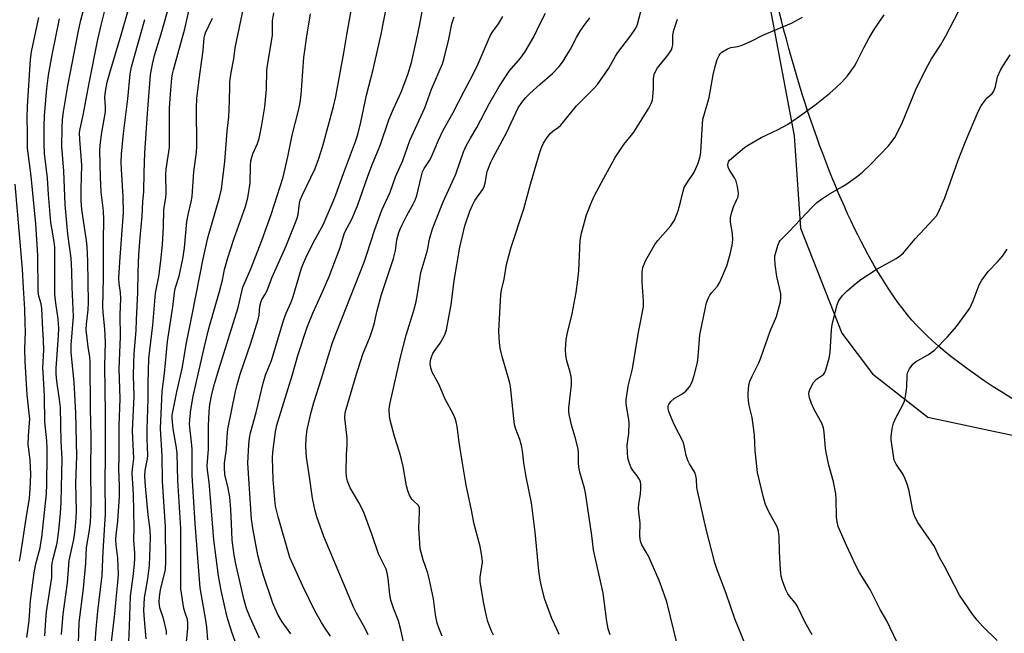
# Model space of a CAD drawing. Units: inches. Extents: x 1189771 to 1195772, y 561456 to 565458.
# Drawn here: x 1193838 to 1194144, y 562502 to 562693 of the extents above; entities that cross this region are included whole.
import ezdxf

# ---------------------------------------------------------------- set-up
doc = ezdxf.new("R2010")
doc.units = ezdxf.units.IN
doc.header["$MEASUREMENT"] = 0
for name, color, linetype in [('NTRL-Farm Land', 3, 'Continuous'), ('NTRL-Trees', 3, 'Continuous'), ('Undefined', 1, 'Continuous')]:
    doc.layers.add(name, color=color, linetype=linetype)

msp = doc.modelspace()

# ---------------------------------------------------------------- linework, layer by layer
at = {"layer": 'NTRL-Farm Land'}
msp.add_polyline3d([(1194146.74, 562575.39, 0), (1194143.82, 562577.22, 0), (1194140.95, 562579.07, 0), (1194138.15, 562580.93, 0), (1194135.53, 562582.73, 0), (1194132.99, 562584.54, 0), (1194130.53, 562586.35, 0), (1194128.17, 562588.17, 0), (1194126, 562589.91, 0), (1194123.92, 562591.65, 0), (1194122.04, 562593.31, 0), (1194120.25, 562594.97, 0), (1194118.58, 562596.61, 0), (1194117.02, 562598.23, 0), (1194115.65, 562599.77, 0), (1194114.6, 562601.01, 0), (1194113.51, 562602.36, 0), (1194112.48, 562603.69, 0), (1194111.4, 562605.13, 0), (1194110.33, 562606.62, 0), (1194109.26, 562608.15, 0), (1194108.21, 562609.73, 0), (1194107.16, 562611.35, 0), (1194106.12, 562613.01, 0), (1194105.04, 562614.79, 0), (1194104.01, 562616.54, 0), (1194102.95, 562618.4, 0), (1194101.9, 562620.31, 0), (1194100.85, 562622.26, 0), (1194099.82, 562624.25, 0), (1194098.8, 562626.27, 0), (1194097.78, 562628.32, 0), (1194096.74, 562630.51, 0), (1194095.74, 562632.64, 0), (1194094.72, 562634.89, 0), (1194093.71, 562637.18, 0), (1194092.71, 562639.5, 0), (1194091.73, 562641.85, 0), (1194090.75, 562644.22, 0), (1194089.79, 562646.62, 0), (1194088.81, 562649.16, 0), (1194087.88, 562651.61, 0), (1194086.92, 562654.19, 0), (1194086.02, 562656.69, 0), (1194085.1, 562659.31, 0), (1194084.19, 562661.95, 0), (1194083.3, 562664.61, 0), (1194082.43, 562667.28, 0), (1194081.54, 562670.08, 0), (1194080.67, 562672.89, 0), (1194079.82, 562675.71, 0), (1194078.98, 562678.54, 0), (1194078.17, 562681.37, 0), (1194077.38, 562684.22, 0), (1194076.58, 562687.17, 0), (1194075.83, 562690.02, 0), (1194075.08, 562692.97, 0), (1194074.38, 562695.81, 0)], dxfattribs=at)
at = {"layer": 'NTRL-Trees'}
msp.add_lwpolyline([(1194251.59, 562955.1), (1194150.95, 562885.29), (1194081.62, 562837.21), (1194051.16, 562804.92), (1194037.72, 562777.4), (1194062.3, 562744.63), (1194066.46, 562723.8), (1194078.96, 562657.13), (1194081.01, 562628.42), (1194093.83, 562595.72), (1194103.33, 562583.09), (1194120.63, 562569.63), (1194178.96, 562557.13), (1194233.13, 562548.8), (1194283.13, 562532.13), (1194308.13, 562494.63)], dxfattribs=at)
at = {"layer": 'Undefined'}
for points, elevation in [([(1193851.11, 562501.93), (1193851.56, 562508.32), (1193853, 562518.03), (1193853.52, 562524.98), (1193854.93, 562531.54), (1193855.29, 562534.46), (1193855.62, 562538.19), (1193855.7, 562540.4), (1193855.53, 562549.06), (1193855.87, 562557.5), (1193855.56, 562570.81), (1193854.99, 562580.48), (1193854.06, 562589.75), (1193854.11, 562591.97), (1193854.81, 562600.89), (1193854.41, 562609.99), (1193854.27, 562614.98), (1193854.04, 562619.03), (1193853.1, 562626.53), (1193852.25, 562635.77), (1193851.79, 562646.13), (1193851.19, 562653.75), (1193851.28, 562659.6), (1193851.41, 562662.2), (1193851.67, 562664.55), (1193853.01, 562672.64), (1193856.35, 562689.73), (1193857.11, 562693.11), (1193859.55, 562702.49)], 360), ([(1193922.46, 562502.21), (1193919.72, 562505.94), (1193918.51, 562507.94), (1193917.5, 562510.11), (1193916.83, 562511.76), (1193913.87, 562520.31), (1193912.73, 562524.24), (1193912.12, 562526.67), (1193910.68, 562534.46), (1193910.22, 562537.89), (1193909.03, 562555.32), (1193909.32, 562561.1), (1193909.55, 562563.04), (1193909.92, 562564.67), (1193911.65, 562571.08), (1193913.81, 562580.16), (1193914.59, 562582.6), (1193916.36, 562587.21), (1193920.27, 562600), (1193920.97, 562601.91), (1193922.49, 562605.37), (1193923.17, 562607.15), (1193925.78, 562615.95), (1193926.34, 562617.54), (1193927.06, 562619.14), (1193929.41, 562623.77), (1193932.44, 562629.45), (1193935.63, 562636.71), (1193936.45, 562638.75), (1193938.78, 562645.4), (1193942.49, 562655.31), (1193943.24, 562657.56), (1193944.21, 562661.33), (1193946.01, 562669.75), (1193948.04, 562677.69), (1193950.5, 562688.77), (1193953.18, 562702.61)], 382), ([(1193934.79, 562501.42), (1193933, 562504.05), (1193931.95, 562505.71), (1193929.92, 562509.3), (1193926.17, 562516.97), (1193922.16, 562525.96), (1193918.44, 562538.58), (1193917.68, 562541.89), (1193917.43, 562543.92), (1193916.91, 562550.19), (1193916.71, 562556.88), (1193916.78, 562558.59), (1193916.99, 562560.35), (1193917.67, 562565.04), (1193918.11, 562567.06), (1193918.92, 562569.82), (1193922.99, 562582.81), (1193924.6, 562588.8), (1193927.53, 562597.59), (1193929.29, 562601.96), (1193932.29, 562608.53), (1193934.34, 562613.34), (1193937.81, 562622.4), (1193939.12, 562626.93), (1193941.48, 562631.34), (1193943.29, 562635.61), (1193946.37, 562644.51), (1193947.85, 562648.41), (1193950.2, 562654.1), (1193952.92, 562662.1), (1193954.36, 562665.55), (1193956.72, 562670.68), (1193958.83, 562676.16), (1193959.92, 562679.95), (1193961.64, 562687.41), (1193962.57, 562691.87), (1193964.85, 562704.24)], 384), ([(1193856.25, 562495.97), (1193856.59, 562505.66), (1193857.96, 562516.29), (1193858.62, 562524.2), (1193858.9, 562529.08), (1193859.77, 562534.46), (1193860.08, 562537.06), (1193860.21, 562539.09), (1193860.29, 562544.02), (1193860.21, 562552.4), (1193860.31, 562563.62), (1193860.14, 562572.14), (1193859.98, 562586.78), (1193859.87, 562588.29), (1193859.36, 562591.43), (1193859.02, 562594.11), (1193858.8, 562596.75), (1193858.88, 562598.52), (1193859.37, 562602.98), (1193859.48, 562605.27), (1193859.24, 562618.06), (1193859.07, 562622.63), (1193858.91, 562624.55), (1193857.46, 562634.18), (1193857.18, 562636.91), (1193857.15, 562640.56), (1193857.44, 562648), (1193856.77, 562655.93), (1193856.72, 562658.14), (1193856.87, 562659.23), (1193857.8, 562663.53), (1193859.67, 562673.53), (1193862.41, 562687.03), (1193863.45, 562691.55), (1193865.85, 562701.14)], 362), ([(1193861.56, 562499.53), (1193861.88, 562503.66), (1193862.43, 562509.22), (1193863.76, 562520.3), (1193864.05, 562527.93), (1193864.75, 562539.45), (1193864.71, 562549.5), (1193864.82, 562557.69), (1193864.81, 562570.84), (1193864.54, 562585.53), (1193864.72, 562592.88), (1193864.58, 562596.94), (1193864.05, 562602.2), (1193863.97, 562603.95), (1193864.18, 562612.93), (1193864.12, 562624.57), (1193864.28, 562630.93), (1193864.17, 562633.81), (1193863.46, 562639.59), (1193863.17, 562644.28), (1193863.01, 562652.47), (1193863.06, 562654.15), (1193863.63, 562658.14), (1193864.73, 562664.57), (1193864.78, 562665.98), (1193864.57, 562669.09), (1193864.79, 562670.85), (1193865.34, 562673.77), (1193866.1, 562676.74), (1193869.63, 562688.55), (1193871.99, 562696.86)], 364), ([(1193872.02, 562499.54), (1193872.27, 562504.56), (1193872.58, 562513.94), (1193873.41, 562520.05), (1193873.8, 562523.87), (1193873.9, 562525.64), (1193873.87, 562527.27), (1193873.57, 562531.28), (1193873.71, 562535.11), (1193873.51, 562545.57), (1193873.09, 562552.31), (1193873.15, 562553.44), (1193873.52, 562555.86), (1193873.58, 562556.77), (1193873.19, 562565.38), (1193873.74, 562576.07), (1193873.52, 562582.5), (1193873.56, 562586.43), (1193873.71, 562589.38), (1193874.31, 562596.59), (1193874.42, 562599.87), (1193874.88, 562608.32), (1193874.93, 562614.84), (1193875.15, 562620.12), (1193875.54, 562625.48), (1193876.13, 562632.09), (1193876.38, 562636.59), (1193876.66, 562639.79), (1193876.78, 562645.67), (1193877.02, 562651.8), (1193877.83, 562664.07), (1193878.81, 562676.03), (1193879.34, 562679.44), (1193880, 562682.1), (1193882.11, 562688.84), (1193884.85, 562698.73)], 368), ([(1193877.44, 562500.61), (1193876.88, 562506.61), (1193876.73, 562509.45), (1193876.93, 562513.39), (1193877.96, 562519.25), (1193878.45, 562523.4), (1193878.73, 562532.19), (1193878.68, 562534.54), (1193878.05, 562539.23), (1193877.22, 562548.12), (1193877.02, 562551.23), (1193877.15, 562552.97), (1193877.8, 562556.6), (1193877.92, 562557.8), (1193877.73, 562562.69), (1193877.69, 562565.84), (1193878.06, 562575.15), (1193878.02, 562580.25), (1193878.25, 562587.8), (1193879.5, 562598.16), (1193880.29, 562608.15), (1193881.32, 562613.29), (1193881.98, 562618.26), (1193882.48, 562623.32), (1193882.83, 562628.78), (1193882.93, 562634.03), (1193883.53, 562637.91), (1193883.67, 562639.39), (1193883.56, 562645.05), (1193883.61, 562646.75), (1193884.49, 562652.11), (1193884.65, 562653.53), (1193884.64, 562665.77), (1193884.95, 562670.02), (1193885.45, 562675.01), (1193885.65, 562676.35), (1193885.94, 562677.68), (1193889.42, 562690.36), (1193891.28, 562698.66)], 370), ([(1193889.95, 562499.79), (1193890.34, 562503.8), (1193890.39, 562505.51), (1193890.24, 562506.59), (1193889.52, 562508.68), (1193889.15, 562510.11), (1193888.19, 562516.21), (1193888.22, 562534.99), (1193887.3, 562549.84), (1193887.07, 562558.3), (1193886.87, 562560.09), (1193885.84, 562565.95), (1193885.51, 562569.26), (1193885.55, 562570.22), (1193885.71, 562571.24), (1193886.99, 562577.46), (1193888.61, 562584.67), (1193889.95, 562592.66), (1193891.85, 562601.92), (1193895.13, 562618.83), (1193896.61, 562625.37), (1193900.24, 562637.89), (1193900.86, 562640.47), (1193901.88, 562649.1), (1193902.65, 562658.55), (1193903.12, 562663.01), (1193903.35, 562668.02), (1193903.4, 562672.49), (1193903.5, 562673.95), (1193903.86, 562676.81), (1193904.67, 562681.08), (1193905.15, 562684.49), (1193907.74, 562696.84)], 374), ([(1193912.69, 562500.88), (1193909.78, 562507.26), (1193908.68, 562510.1), (1193907.95, 562512.68), (1193905.45, 562523.45), (1193904.84, 562526.66), (1193904.21, 562531.37), (1193904.03, 562534), (1193903.78, 562540.95), (1193903.46, 562544.65), (1193902.95, 562547.52), (1193901.94, 562551.7), (1193901.74, 562553.88), (1193901.84, 562555.28), (1193902.43, 562559.61), (1193902.61, 562563.52), (1193902.85, 562565.84), (1193905.18, 562577.61), (1193905.69, 562579.61), (1193906.71, 562582.91), (1193909.98, 562592.61), (1193912.26, 562599.93), (1193912.57, 562601.35), (1193912.83, 562604.08), (1193913.07, 562605.3), (1193913.44, 562606.18), (1193914.57, 562608), (1193915.21, 562609.29), (1193916.66, 562613.09), (1193920.99, 562622.85), (1193923.69, 562629.59), (1193924.37, 562631.52), (1193924.66, 562632.66), (1193925.1, 562636.18), (1193925.32, 562637.1), (1193926.01, 562638.72), (1193929.96, 562646.99), (1193931.15, 562650), (1193932.34, 562653.98), (1193935.67, 562666.23), (1193936.39, 562669.35), (1193938.94, 562682.9), (1193939.8, 562688.53), (1193941.17, 562696.11)], 380), ([(1194000, 562652.32), (1194000.48, 562653.69), (1194001.02, 562654.86), (1194001.91, 562656.25), (1194003.11, 562657.84), (1194003.9, 562658.6), (1194005.62, 562659.73), (1194006.42, 562660.43), (1194011.3, 562666.44), (1194016.5, 562671.64), (1194017.79, 562673.12), (1194021.38, 562678.15), (1194023.42, 562681.91), (1194024.12, 562683.04), (1194028.22, 562688.31), (1194029.58, 562690.24), (1194029.94, 562691), (1194030.22, 562691.84), (1194031.7, 562697.31)], 394), ([(1193840.26, 562501.02), (1193841.02, 562506.23), (1193841.48, 562512.57), (1193842.53, 562521.16), (1193843.06, 562523.92), (1193844.41, 562528.9), (1193844.69, 562530.36), (1193844.92, 562532.14), (1193846.37, 562545.71), (1193846.49, 562548.69), (1193846.64, 562557.57), (1193846.62, 562559.94), (1193846.5, 562562.25), (1193845.93, 562568.13), (1193845.84, 562576.08), (1193845.53, 562581.87), (1193845.3, 562584.88), (1193845.55, 562590.4), (1193845.53, 562593.67), (1193845.3, 562596.7), (1193844.97, 562603.34), (1193844.71, 562604.79), (1193844.04, 562607.26), (1193843.83, 562608.83), (1193843.72, 562619.95), (1193843.1, 562629.7), (1193841.6, 562644.51), (1193840.54, 562653.29), (1193840.55, 562658.04), (1193840.41, 562662.55), (1193840.53, 562666.37), (1193841.48, 562680.83), (1193841.77, 562683.21), (1193844.04, 562693.89)], 356), ([(1193845.93, 562501.57), (1193846.17, 562506.43), (1193846.42, 562509.03), (1193848.09, 562519.73), (1193848.12, 562523.01), (1193848.21, 562524.16), (1193848.49, 562525.59), (1193849.71, 562530.35), (1193850.29, 562534.33), (1193850.77, 562539.76), (1193850.98, 562543.1), (1193851.28, 562556.6), (1193851.03, 562562.01), (1193850.76, 562572.55), (1193850.48, 562575.11), (1193849.64, 562580.78), (1193849.41, 562583.08), (1193849.45, 562584.85), (1193850.18, 562594.85), (1193850.25, 562597.29), (1193850.03, 562600.19), (1193849.27, 562605.03), (1193848.98, 562607.84), (1193849.03, 562620.19), (1193848.97, 562622.45), (1193848.79, 562624.11), (1193848.03, 562628.34), (1193847.79, 562630.14), (1193847.05, 562638.88), (1193846.71, 562643.98), (1193845.79, 562651.64), (1193845.65, 562654.57), (1193845.69, 562660.02), (1193845.83, 562663.43), (1193846.54, 562671.84), (1193847.02, 562675.97), (1193848.15, 562682.25), (1193850.5, 562693.47)], 358), ([(1193866.52, 562498.79), (1193867.63, 562508.4), (1193868.05, 562512.95), (1193868.63, 562518.14), (1193868.81, 562520.73), (1193868.58, 562525.75), (1193868.04, 562529.88), (1193867.98, 562531.52), (1193868.07, 562532.9), (1193868.62, 562537.22), (1193869.15, 562544.94), (1193869.12, 562548.05), (1193868.87, 562553.61), (1193869.04, 562557.2), (1193869.06, 562566.97), (1193869.36, 562575.33), (1193869.01, 562584.75), (1193869.46, 562594.56), (1193869.36, 562601.46), (1193869.59, 562606.51), (1193869.48, 562608.34), (1193869.02, 562611.15), (1193868.93, 562612.84), (1193869.22, 562617.89), (1193870.33, 562633.23), (1193870.26, 562638.09), (1193869.73, 562646.71), (1193869.68, 562648.76), (1193869.76, 562651.41), (1193870.36, 562657.82), (1193871.77, 562668.59), (1193872.47, 562676.25), (1193872.89, 562678.54), (1193876.97, 562693.27)], 366), ([(1193883.78, 562501.96), (1193883.7, 562503.04), (1193882.81, 562506.9), (1193881.66, 562510.29), (1193881.45, 562512.02), (1193881.56, 562513.69), (1193881.87, 562515.83), (1193883.39, 562522.16), (1193883.55, 562524.62), (1193883.43, 562535.47), (1193882.5, 562549.69), (1193882.43, 562557.58), (1193881.91, 562566.04), (1193882.43, 562577.61), (1193883.12, 562583.2), (1193884.06, 562593.14), (1193885.75, 562603.86), (1193886.19, 562608.21), (1193886.48, 562609.56), (1193887.67, 562613.49), (1193888.79, 562618.81), (1193889.33, 562622.25), (1193890.08, 562630.42), (1193890.55, 562633.06), (1193891.4, 562636.52), (1193891.69, 562638.23), (1193892.29, 562645.95), (1193893.06, 562651.99), (1193893.23, 562653.9), (1193893.1, 562665.79), (1193893.21, 562668.69), (1193893.93, 562674.61), (1193895.18, 562683.64), (1193895.46, 562687.56), (1193895.63, 562688.4), (1193895.9, 562689.18), (1193898.01, 562693.74)], 372), ([(1193896.61, 562500.33), (1193896.3, 562504.25), (1193896.03, 562506.44), (1193894.21, 562516.54), (1193892.63, 562536.55), (1193891.77, 562551.49), (1193891.7, 562559.72), (1193891.43, 562562.79), (1193890.98, 562566.36), (1193890.92, 562567.44), (1193891.01, 562568.89), (1193891.36, 562571.86), (1193892.08, 562576.13), (1193895.55, 562591.55), (1193896.91, 562597.12), (1193900.26, 562608.69), (1193901.12, 562612.17), (1193901.84, 562615.47), (1193902.82, 562619.15), (1193904.73, 562624.92), (1193908.31, 562635.09), (1193909.06, 562637.81), (1193909.78, 562642.41), (1193909.83, 562647.86), (1193909.95, 562649.29), (1193910.56, 562651.54), (1193912.07, 562654.69), (1193912.57, 562656.25), (1193913.34, 562659.92), (1193914.29, 562666.17), (1193914.81, 562671.64), (1193914.94, 562677.54), (1193915.34, 562680.38), (1193916.67, 562688.35), (1193916.77, 562689.62), (1193916.77, 562692.83), (1193917.1, 562695.36)], 376), ([(1193906.61, 562495.72), (1193904.05, 562502.74), (1193902.62, 562507.4), (1193900.71, 562515.67), (1193899.92, 562520.19), (1193898.43, 562531.46), (1193897.37, 562545.61), (1193897.02, 562549.36), (1193896.5, 562553.12), (1193896.42, 562554.44), (1193896.85, 562559.63), (1193896.8, 562566.88), (1193897, 562571.22), (1193897.22, 562573.49), (1193897.83, 562576.71), (1193898.65, 562579.91), (1193899.99, 562584.46), (1193906, 562603.73), (1193907.47, 562610), (1193909.97, 562615.73), (1193913.44, 562624.58), (1193916.29, 562632.6), (1193920.01, 562644.25), (1193921.49, 562650.53), (1193922.86, 562657.3), (1193924.94, 562665.43), (1193925.34, 562667.44), (1193925.64, 562669.82), (1193926.47, 562681.52), (1193927.39, 562688.11), (1193928.52, 562695.05)], 378), ([(1193946.5, 562501.92), (1193945.49, 562504.03), (1193942.81, 562508.66), (1193942.04, 562510.25), (1193932.73, 562532.48), (1193930.48, 562538.54), (1193929.95, 562540.48), (1193929.13, 562544.39), (1193928.24, 562551.03), (1193927.3, 562557.19), (1193927.18, 562558.66), (1193927.14, 562560.69), (1193927.24, 562563.01), (1193927.55, 562565.79), (1193927.87, 562567.51), (1193928.62, 562570.7), (1193929.6, 562574.1), (1193932, 562581.58), (1193935.43, 562592.82), (1193945.19, 562617.85), (1193946.06, 562620.28), (1193948.55, 562627.94), (1193950.77, 562633.98), (1193953.36, 562639.61), (1193955.02, 562644.32), (1193957.26, 562649.47), (1193959.41, 562655.63), (1193964.12, 562665.76), (1193966.2, 562671.63), (1193969.57, 562679.54), (1193970.08, 562681.21), (1193971.57, 562687.14), (1193972.55, 562691.95), (1193973.28, 562694.09)], 386), ([(1193957.61, 562499.22), (1193956.68, 562503.43), (1193955.92, 562506.21), (1193954.31, 562510.13), (1193953.54, 562512.65), (1193953.21, 562514.39), (1193952.71, 562519.41), (1193952.38, 562521.14), (1193952.07, 562522.26), (1193951.61, 562523.32), (1193950.27, 562525.87), (1193949.72, 562527.1), (1193947.67, 562533.22), (1193944.98, 562540.2), (1193943.61, 562543.02), (1193940.89, 562547.63), (1193940.42, 562548.61), (1193940.06, 562549.68), (1193939.76, 562551.09), (1193939.67, 562552.55), (1193939.75, 562557.86), (1193939.94, 562561.02), (1193939.92, 562563.04), (1193939.24, 562569.4), (1193939.36, 562570.88), (1193939.61, 562572.03), (1193942.74, 562582.67), (1193944.8, 562589.14), (1193947.08, 562594.71), (1193947.72, 562596.53), (1193948.31, 562598.52), (1193949.3, 562602.77), (1193950.65, 562607.77), (1193954.39, 562618.96), (1193954.97, 562621.44), (1193955.45, 562624.79), (1193956.01, 562627), (1193956.42, 562628.08), (1193957.06, 562629.41), (1193958.55, 562632.29), (1193960.51, 562635.82), (1193961.09, 562637.05), (1193961.58, 562638.56), (1193962.92, 562644.27), (1193963.42, 562645.92), (1193963.91, 562646.9), (1193965.54, 562649.38), (1193966.1, 562650.37), (1193968.34, 562655.75), (1193969.84, 562658.84), (1193972.78, 562664.14), (1193976.3, 562670.97), (1193979.18, 562676.26), (1193980.69, 562679.46), (1193983.83, 562686.8), (1193984.58, 562688.38), (1193985.27, 562689.55), (1193987, 562691.93), (1193988.42, 562694.19)], 388), ([(1194000, 562692.05), (1194001.61, 562695.25)], 390), ([(1194000, 562673.19), (1194003.87, 562676.49), (1194005.86, 562678.65), (1194006.96, 562680.02), (1194009.4, 562684.01), (1194011.32, 562687.66), (1194012.47, 562689.61), (1194013.4, 562691.05), (1194015.43, 562693.86)], 392), ([(1194021.73, 562501.84), (1194021.15, 562503.7), (1194020.76, 562506.04), (1194019.62, 562514.84), (1194016.56, 562528.3), (1194016.02, 562532.82), (1194014.07, 562546.06), (1194013.77, 562547.5), (1194012.36, 562552.51), (1194012.01, 562554.07), (1194011.91, 562555.34), (1194011.92, 562558.56), (1194011.8, 562559.72), (1194010.92, 562563.39), (1194009.8, 562566.77), (1194008.98, 562570.46), (1194008.87, 562571.32), (1194008.9, 562572.46), (1194009.7, 562579.64), (1194009.76, 562581.06), (1194009.62, 562582.2), (1194009.32, 562583.61), (1194008.29, 562587.14), (1194007.97, 562588.73), (1194007.9, 562590.61), (1194008.12, 562593.78), (1194008.48, 562595.84), (1194009.97, 562601.68), (1194011.17, 562608.38), (1194011.7, 562612.33), (1194011.98, 562615.11), (1194012.42, 562624.53), (1194012.88, 562626.79), (1194014.38, 562632.57), (1194016.01, 562636.7), (1194016.84, 562638.58), (1194019.84, 562643.89), (1194023.27, 562650.35), (1194026.02, 562654.45), (1194028.41, 562657.32), (1194029.1, 562658.25), (1194033.78, 562665.75), (1194034.54, 562667.14), (1194034.89, 562668.21), (1194035.05, 562669.36), (1194035.2, 562671.7), (1194035.2, 562674.85), (1194035.49, 562676.23), (1194035.92, 562677.29), (1194036.48, 562678.27), (1194039.41, 562681.75), (1194040.25, 562682.89), (1194040.82, 562683.85), (1194041.06, 562684.6), (1194041.22, 562685.38), (1194041.28, 562688.4), (1194041.59, 562689.96), (1194042.73, 562693.36)], 396), ([(1194042.64, 562498.99), (1194039.34, 562512.13), (1194037.76, 562516.82), (1194037.03, 562518.73), (1194033.78, 562526.1), (1194032.99, 562527.63), (1194031.66, 562529.91), (1194031.25, 562530.96), (1194031.01, 562532.61), (1194031.05, 562536.73), (1194030.7, 562539.93), (1194030.62, 562541.32), (1194030.72, 562542.48), (1194031.25, 562545.73), (1194031.33, 562547.21), (1194031.29, 562548.68), (1194031.15, 562549.53), (1194030.73, 562550.47), (1194030.12, 562551.36), (1194028.9, 562552.88), (1194028.32, 562553.86), (1194027.67, 562555.52), (1194027.27, 562556.94), (1194027.11, 562558.63), (1194027.09, 562560.89), (1194027.52, 562564.5), (1194027.71, 562567.73), (1194027.59, 562568.83), (1194026.8, 562572.97), (1194026.71, 562574.11), (1194026.75, 562574.97), (1194027.39, 562579.27), (1194028.72, 562584.63), (1194030.58, 562596.03), (1194031.32, 562599.61), (1194032.09, 562603.99), (1194032.16, 562605.75), (1194031.78, 562610.14), (1194031.72, 562611.59), (1194031.76, 562614.72), (1194031.96, 562616.11), (1194032.31, 562617.18), (1194032.76, 562618.18), (1194035.68, 562623.34), (1194036.56, 562624.49), (1194040.48, 562629.03), (1194041.16, 562629.93), (1194041.73, 562630.89), (1194042.44, 562632.43), (1194042.89, 562633.77), (1194043.66, 562636.47), (1194044.45, 562639.9), (1194044.81, 562641), (1194045.59, 562642.38), (1194047.83, 562645.64), (1194048.45, 562646.95), (1194049.09, 562648.58), (1194049.73, 562650.69), (1194050.01, 562652.05), (1194050.34, 562659.12), (1194050.61, 562662.25), (1194050.96, 562663.63), (1194052.58, 562669.06), (1194053.83, 562676.03), (1194054.39, 562678.63), (1194055.08, 562680.84), (1194055.63, 562682.14), (1194055.94, 562682.6), (1194056.55, 562683.15), (1194058.27, 562684.16), (1194059.32, 562684.54), (1194061.5, 562684.88), (1194062.87, 562685.33), (1194065.81, 562686.69), (1194069.22, 562688.4), (1194078.21, 562692.17), (1194081.63, 562693.99)], 398), ([(1193969.54, 562501.44), (1193968.42, 562504.09), (1193967.95, 562505.46), (1193967.44, 562508.05), (1193966.78, 562513.07), (1193965.6, 562518.84), (1193965.02, 562521.01), (1193963.55, 562525.21), (1193962.69, 562528.66), (1193962.51, 562530.41), (1193962.23, 562535.1), (1193962.48, 562540.06), (1193962.41, 562541.45), (1193962.04, 562542.19), (1193960.66, 562543.48), (1193960.11, 562544.12), (1193959.36, 562545.36), (1193958.8, 562546.66), (1193958.43, 562548.21), (1193957.33, 562554.27), (1193956.75, 562556.78), (1193956.22, 562558.74), (1193954.69, 562563.59), (1193953.37, 562568.64), (1193953.13, 562570.04), (1193953.02, 562572), (1193953.08, 562572.91), (1193953.28, 562574.05), (1193956.5, 562588.29), (1193958.35, 562595.12), (1193960.71, 562602.74), (1193961.42, 562605.53), (1193961.75, 562607.22), (1193962.52, 562612.55), (1193962.91, 562614.54), (1193964.86, 562621.14), (1193965.19, 562622.59), (1193965.5, 562624.58), (1193965.78, 562625.68), (1193966.53, 562628.12), (1193967.24, 562630.04), (1193969.83, 562636.57), (1193973.71, 562645.18), (1193976.12, 562652.08), (1193976.94, 562653.95), (1193978.33, 562656.42), (1193980.31, 562659.67), (1193984.15, 562667.01), (1193987.22, 562672.47), (1193990.36, 562677.2), (1193993.83, 562681.28), (1193995.24, 562683.13), (1193998, 562687.92), (1194000, 562692.05)], 390), ([(1193985.42, 562501.76), (1193984.82, 562503.03), (1193983.75, 562506.04), (1193983.31, 562507.71), (1193982.48, 562511.66), (1193981.31, 562518.39), (1193981.33, 562519.82), (1193982.01, 562524.45), (1193981.97, 562525.62), (1193981.76, 562527.07), (1193981.31, 562529.39), (1193979.47, 562536.27), (1193978.65, 562540.68), (1193976.94, 562548.38), (1193975.77, 562555.94), (1193974.74, 562561.76), (1193974.14, 562566.73), (1193973.88, 562568.13), (1193973.59, 562569.2), (1193973.16, 562570.22), (1193970.36, 562575.42), (1193968.58, 562579.59), (1193966.42, 562583.56), (1193965.99, 562584.91), (1193965.81, 562586.28), (1193966.01, 562587.7), (1193966.6, 562589.35), (1193967.19, 562590.31), (1193968.84, 562592.61), (1193969.71, 562594.02), (1193970.28, 562595.24), (1193970.8, 562596.79), (1193971.3, 562599.03), (1193972.3, 562604.5), (1193973.22, 562612.14), (1193974.97, 562622.47), (1193976.58, 562629.15), (1193978.09, 562633.68), (1193978.91, 562635.5), (1193979.69, 562637.02), (1193982.02, 562640.31), (1193982.47, 562641.06), (1193982.89, 562642.37), (1193983.52, 562645.98), (1193984.62, 562648.87), (1193985.36, 562650.41), (1193989.47, 562658.03), (1193993.13, 562665.78), (1193994.24, 562667.46), (1193995.49, 562669.06), (1193996.75, 562670.29), (1194000, 562673.19)], 392), ([(1194000, 562518.92), (1193999.59, 562521.76), (1193998.47, 562533.8), (1193997.3, 562542.93), (1193995.63, 562551.03), (1193994.93, 562555.4), (1193994.48, 562559.06), (1193994.17, 562560.73), (1193993.69, 562562.64), (1193992.43, 562565.84), (1193992.05, 562567.18), (1193990.76, 562579.09), (1193990.43, 562580.53), (1193988.19, 562588.48), (1193987.53, 562591.05), (1193987.32, 562592.79), (1193987.14, 562596.29), (1193987.73, 562607.74), (1193987.96, 562609.04), (1193988.75, 562612.47), (1193989.53, 562617.07), (1193990.92, 562622.43), (1193994.87, 562634.35), (1193996.95, 562642.02), (1194000, 562652.32)], 394), ([(1193838.02, 562524.81), (1193838.34, 562526.48), (1193840.05, 562538.05), (1193841.1, 562544.35), (1193841.38, 562547.21), (1193841.55, 562551.82), (1193841.37, 562556.22), (1193840.87, 562559.61), (1193840.74, 562560.98), (1193840.78, 562563.74), (1193841.18, 562567.85), (1193841.19, 562568.93), (1193840.38, 562576.52), (1193839.76, 562586.86), (1193839.67, 562590.69), (1193839.84, 562596.22), (1193839.83, 562598.76), (1193839.67, 562603.17), (1193839.22, 562609.86), (1193839, 562615.6), (1193836.66, 562642.1)], 354), ([(1194005.85, 562502.01), (1194005.2, 562503.61), (1194003.59, 562507), (1194001.44, 562512.91), (1194000.59, 562516.06), (1194000, 562518.92)], 394)]:
    msp.add_lwpolyline(points, dxfattribs=dict(at, elevation=elevation))
for points in [[(1194084.64, 562501.87, 402), (1194082.46, 562505.73, 402), (1194079.89, 562510.94, 402), (1194079.27, 562511.85, 402), (1194077.55, 562513.88, 402), (1194077.05, 562514.59, 402), (1194076.42, 562515.92, 402), (1194075.38, 562518.71, 402), (1194074.98, 562520.13, 402), (1194074.75, 562522.16, 402), (1194074.48, 562527.65, 402), (1194074.35, 562532.41, 402), (1194074.13, 562534.16, 402), (1194073.67, 562535.43, 402), (1194071.08, 562540.11, 402), (1194070.11, 562542.39, 402), (1194069.46, 562544.59, 402), (1194067.6, 562552.36, 402), (1194066.82, 562559.13, 402), (1194066.66, 562563.85, 402), (1194066.49, 562565.62, 402), (1194065.97, 562569.46, 402), (1194065.21, 562572.37, 402), (1194064.94, 562573.83, 402), (1194064.69, 562575.9, 402), (1194064.7, 562577.09, 402), (1194064.93, 562579.47, 402), (1194065.26, 562580.83, 402), (1194065.92, 562582.38, 402), (1194068, 562586.45, 402), (1194068.68, 562588.04, 402), (1194071.58, 562596.3, 402), (1194073.46, 562600.95, 402), (1194074.71, 562605.41, 402), (1194074.88, 562606.8, 402), (1194074.83, 562607.91, 402), (1194074.46, 562609.83, 402), (1194073.58, 562613.29, 402), (1194073.1, 562617.12, 402), (1194072.96, 562618.89, 402), (1194073.01, 562619.75, 402), (1194073.27, 562620.85, 402), (1194073.95, 562623.03, 402), (1194074.38, 562624.07, 402), (1194074.68, 562624.55, 402), (1194075.24, 562625.2, 402), (1194077.3, 562627.22, 402), (1194084.58, 562634.86, 402), (1194086.07, 562636.31, 402), (1194087.47, 562637.37, 402), (1194089.65, 562638.85, 402), (1194093.8, 562641.2, 402), (1194095.06, 562641.99, 402), (1194098.7, 562644.53, 402), (1194100.27, 562645.82, 402), (1194102.77, 562648.19, 402), (1194108.31, 562654, 402), (1194109.53, 562655.46, 402), (1194110.32, 562656.62, 402), (1194112.5, 562660.84, 402), (1194116.82, 562671.49, 402), (1194120.08, 562678, 402), (1194121.71, 562681.02, 402), (1194124.48, 562685.29, 402), (1194126.21, 562688.16, 402), (1194131.56, 562698.57, 402)], [(1194064.66, 562496.7, 400), (1194060.55, 562506.82, 400), (1194057.84, 562514.74, 400), (1194055, 562522.12, 400), (1194054.31, 562524.3, 400), (1194051.61, 562534.78, 400), (1194048.99, 562546.29, 400), (1194048.75, 562547.72, 400), (1194048.64, 562550.34, 400), (1194048.45, 562551.37, 400), (1194048.05, 562552.34, 400), (1194046.44, 562555.07, 400), (1194045.94, 562556.08, 400), (1194045.44, 562557.61, 400), (1194044.82, 562560.81, 400), (1194044.5, 562561.93, 400), (1194041.72, 562567.34, 400), (1194040.59, 562569.77, 400), (1194039.97, 562571.38, 400), (1194039.79, 562572.14, 400), (1194039.76, 562572.63, 400), (1194039.83, 562573.1, 400), (1194040.01, 562573.57, 400), (1194040.67, 562574.46, 400), (1194041.68, 562575.35, 400), (1194044.39, 562576.98, 400), (1194045.31, 562577.66, 400), (1194046.42, 562579.01, 400), (1194047.28, 562580.54, 400), (1194047.88, 562582.52, 400), (1194048.88, 562586.55, 400), (1194049.12, 562588.45, 400), (1194049.7, 562595.17, 400), (1194051.37, 562603.7, 400), (1194051.72, 562605.13, 400), (1194052.21, 562606.49, 400), (1194052.72, 562607.51, 400), (1194053.3, 562608.28, 400), (1194055.16, 562610.38, 400), (1194055.89, 562611.62, 400), (1194058.09, 562616.69, 400), (1194059.09, 562620.29, 400), (1194059.68, 562623.09, 400), (1194059.9, 562624.78, 400), (1194059.77, 562626.69, 400), (1194059.21, 562630.27, 400), (1194059.17, 562631.09, 400), (1194059.23, 562631.66, 400), (1194059.54, 562633.06, 400), (1194060.14, 562634.99, 400), (1194061.11, 562637.08, 400), (1194061.53, 562638.15, 400), (1194061.67, 562639.27, 400), (1194061.41, 562641.3, 400), (1194060.97, 562643, 400), (1194060.43, 562644.05, 400), (1194058.83, 562646.6, 400), (1194058.47, 562647.39, 400), (1194058.35, 562648.1, 400), (1194058.43, 562648.58, 400), (1194058.61, 562649.04, 400), (1194058.9, 562649.48, 400), (1194059.52, 562650.1, 400), (1194063.53, 562653.46, 400), (1194064.47, 562654.14, 400), (1194068.75, 562656.58, 400), (1194074.05, 562659.05, 400), (1194076.88, 562660.62, 400), (1194079.91, 562662.66, 400), (1194085.4, 562666.61, 400), (1194090.11, 562670.42, 400), (1194092.06, 562672.14, 400), (1194093.79, 562673.79, 400), (1194095.62, 562675.73, 400), (1194097.73, 562678.75, 400), (1194098.43, 562679.95, 400), (1194100.73, 562684.68, 400), (1194102.29, 562687.58, 400), (1194103.87, 562690.2, 400), (1194107, 562694.77, 400)], [(1194111.03, 562499.49, 404), (1194107.78, 562506.19, 404), (1194105.8, 562509.75, 404), (1194102.61, 562515.95, 404), (1194099.3, 562521.29, 404), (1194098.04, 562523.6, 404), (1194095.36, 562529.41, 404), (1194092.74, 562535.6, 404), (1194092.39, 562537, 404), (1194092.19, 562538.44, 404), (1194092.11, 562544.05, 404), (1194091.97, 562545.71, 404), (1194091.2, 562549.43, 404), (1194089.83, 562554.62, 404), (1194088.99, 562558.55, 404), (1194088.77, 562559.97, 404), (1194088.31, 562564.84, 404), (1194088.09, 562566.23, 404), (1194087.56, 562567.73, 404), (1194085.37, 562571.71, 404), (1194084.38, 562573.8, 404), (1194083.76, 562575.58, 404), (1194083.61, 562576.82, 404), (1194083.7, 562577.56, 404), (1194083.97, 562578.36, 404), (1194085.03, 562580.36, 404), (1194085.98, 562581.43, 404), (1194087.53, 562582.42, 404), (1194088.11, 562582.88, 404), (1194088.53, 562583.52, 404), (1194088.83, 562584.31, 404), (1194089.84, 562587.96, 404), (1194090.19, 562589.67, 404), (1194090.57, 562596.71, 404), (1194090.8, 562598.46, 404), (1194092.34, 562604.52, 404), (1194092.75, 562605.62, 404), (1194093.19, 562606.34, 404), (1194094.04, 562607.41, 404), (1194095.47, 562608.86, 404), (1194098.33, 562611.31, 404), (1194099.7, 562612.38, 404), (1194104.55, 562615.5, 404), (1194110.78, 562618.91, 404), (1194112.21, 562619.93, 404), (1194113, 562620.75, 404), (1194116.65, 562625.11, 404), (1194122.38, 562631.14, 404), (1194123.25, 562632.24, 404), (1194123.79, 562633.16, 404), (1194125.89, 562637.77, 404), (1194130.03, 562649.49, 404), (1194132.33, 562655.3, 404), (1194136.3, 562664.9, 404), (1194137.19, 562666.39, 404), (1194138.5, 562668.3, 404), (1194139.06, 562668.95, 404), (1194140.59, 562670.3, 404), (1194141.07, 562670.98, 404), (1194141.63, 562672.48, 404), (1194142.28, 562675.48, 404), (1194143.2, 562677.52, 404), (1194143.9, 562678.74, 404), (1194146.24, 562682.34, 404)], [(1194142.11, 562500.07, 406), (1194137.6, 562504.57, 406), (1194135.91, 562506.45, 406), (1194134.51, 562508.34, 406), (1194130.46, 562514.22, 406), (1194125.74, 562523.28, 406), (1194124.26, 562525.91, 406), (1194122.67, 562529.31, 406), (1194117.51, 562536.81, 406), (1194116.62, 562538.35, 406), (1194116.31, 562539.16, 406), (1194115.96, 562540.56, 406), (1194114.69, 562547.07, 406), (1194114.06, 562549.01, 406), (1194113.44, 562550.65, 406), (1194112.96, 562551.7, 406), (1194110.76, 562554.96, 406), (1194110.14, 562556.24, 406), (1194109.85, 562557.65, 406), (1194109.36, 562561.12, 406), (1194109.2, 562562.56, 406), (1194109.18, 562563.43, 406), (1194109.5, 562566.04, 406), (1194109.89, 562567.73, 406), (1194110.72, 562569.58, 406), (1194112.73, 562573.23, 406), (1194113.31, 562574.58, 406), (1194113.6, 562576.01, 406), (1194114.01, 562578.92, 406), (1194114.16, 562582.75, 406), (1194114.37, 562583.54, 406), (1194114.93, 562584.57, 406), (1194115.96, 562586.02, 406), (1194116.79, 562586.84, 406), (1194120.79, 562589.11, 406), (1194122.63, 562590.39, 406), (1194126.65, 562594.6, 406), (1194129.45, 562597.76, 406), (1194132.63, 562602.03, 406), (1194133.61, 562603.49, 406), (1194134.69, 562605.82, 406), (1194136.59, 562610.7, 406), (1194137.42, 562612.24, 406), (1194139.35, 562614.85, 406), (1194142.35, 562617.97, 406), (1194143.79, 562619.65, 406), (1194145.27, 562621.83, 406)]]:
    msp.add_polyline3d(points, dxfattribs=at)

doc.saveas('drawing.dxf')
